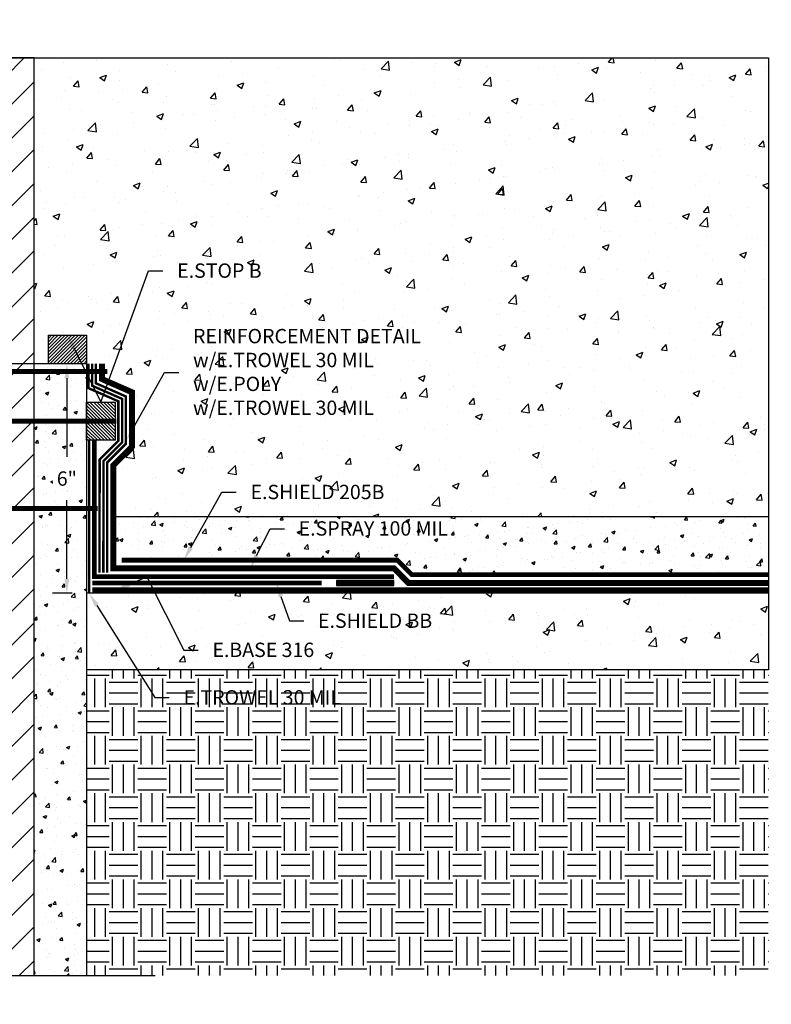
# Model space of a CAD drawing. Units: inches. Extents: x 69.8 to 117.7, y 50.3 to 76.1.
# Drawn here: x 98 to 117.7, y 50.3 to 76.1 of the extents above; entities that cross this region are included whole.
import ezdxf
from ezdxf import colors
from ezdxf.entities.mleader import LeaderData, LeaderLine
from ezdxf.math import Vec2, Vec3

# ---------------------------------------------------------------- set-up
doc = ezdxf.new("R2010")
doc.units = ezdxf.units.IN
doc.header["$MEASUREMENT"] = 0
for name, pattern in [('DASHED2', [0.375, 0.25, -0.125]), ('HIDDEN2', [0.1875, 0.125, -0.0625]), ('PHANTOM2', [1.25, 0.625, -0.125, 0.125, -0.125, 0.125, -0.125])]:
    doc.linetypes.add(name, pattern=pattern)
for name, color, linetype, true_color in [('E-BASE 316', 7, 'PHANTOM2', 0x84c90d), ('E-BOUBLE B', 7, 'Continuous', 0x4817e8), ('E-CANT-STOP', 7, 'Continuous', 0x197b19), ('E-POLY', 7, 'DASHED2', 0xe58597), ('E-SEALANT', 7, 'Continuous', 0xac6953), ('E-SHIELD-205B', 7, 'HIDDEN2', 0x62afcb), ('E-SPRAY 100', 7, 'Continuous', 0x311fb7), ('E-TROWEL', 7, 'Continuous', 0xb71538)]:
    doc.layers.add(name, color=color, linetype=linetype, true_color=true_color)
for name, color, linetype in [('PIPE', 81, 'Continuous'), ('Z-Anchors', 4, 'Continuous'), ('Z-Conditions', 10, 'Continuous'), ('Z-Dimension', 3, 'Continuous'), ('Z-TEXT', 3, 'Continuous')]:
    doc.layers.add(name, color=color, linetype=linetype)
doc.styles.add('ARIAL', font='arial.ttf')
doc.dimstyles.new('Arial', dxfattribs={"dimtxt": 0.125, "dimasz": 0.125, "dimexe": 0.125, "dimexo": 0.125, "dimgap": 0.125, "dimtad": 0, "dimtih": 1, "dimtoh": 1, "dimdec": 5, "dimzin": 0, "dimdsep": 46, "dimlunit": 4, "dimtxsty": 'ARIAL', "dimcen": 0.125, "dimclrd": 256, "dimclre": 256, "dimclrt": 256, "dimadec": 0, "dimazin": 0, "dimtfac": 1, "dimtdec": 5, "dimtofl": 0, "dimtmove": 0, "dimatfit": 3, "dimfxl": 1, "dimtfill": 1, "dimtfillclr": 256, "dimfrac": 2, "dimtolj": 1, "dimtzin": 0, "dimlwd": -1, "dimlwe": -1, "dimarcsym": 0})
pattern_1 = [(45, (-14.517, 4.84965), (-0.441942, 0.441942), [])]
pattern_2 = [(50, (-1.43205, -2.3014), (0.896575, -0.07844), [0.09375, -1.03125]), (355, (-1.43205, -2.3014), (-0.17344, 0.94024), [0.075, -0.825]), (100.4514, (-1.3573, -2.308), (0.723136, 0.8618), [0.079675, -0.876428]), (46.184, (-1.432, -2.0514), (1.33405, -0.2069), [0.140625, -1.546875]), (96.636, (-1.3209, -2.0687), (1.16833, 1.21765), [0.11951, -1.31464]), (351.184, (-1.432, -2.0514), (1.16833, 1.21765), [0.1125, -1.2375]), (21, (-1.30705, -2.1139), (0.746134, -0.503274), [0.09375, -1.03125]), (326, (-1.30705, -2.1139), (0.304144, 0.906438), [0.075, -0.825]), (71.4514, (-1.2449, -2.1559), (1.050278, 0.403164), [0.079675, -0.876428]), (37.5, (-1.43205, -2.30143), (0.0152, 0.4161173), [0, -0.815, 0, -0.8375, 0, -0.828125]), (7.5, (-1.43205, -2.30143), (0.328837, 0.493015), [0, -0.4775, 0, -0.79625, 0, -0.315625]), (327.5, (-1.7108, -2.30143), (0.667278, -0.0281936), [0, -0.3125, 0, -0.975, 0, -1.29375]), (317.5, (-1.8358, -2.3014), (0.728983, 0.125131), [0, -0.40625, 0, -0.6475, 0, -0.91875])]
pattern_3 = [(45, (-16.767, 4.84965), (-0.441942, 0.441942), [])]
pattern_4 = [(50, (73.0911, 54.4233), (1.79315, -0.15688), [0.1875, -2.0625]), (355, (73.091, 54.4233), (-0.34688, 1.88048), [0.15, -1.65]), (100.4514, (73.2405, 54.4102), (1.44627, 1.7236), [0.15935, -1.752855]), (46.184, (73.091, 54.9233), (2.6681, -0.4138), [0.28125, -3.09375]), (96.6356, (73.3134, 54.8888), (2.33665, 2.4353), [0.23903, -2.62928]), (351.184, (73.091, 54.9233), (2.33665, 2.4353), [0.225, -2.475]), (21, (73.3411, 54.7983), (1.492268, -1.006547), [0.1875, -2.0625]), (326, (73.341, 54.7983), (0.60829, 1.812875), [0.15, -1.65]), (71.4514, (73.4654, 54.7144), (2.100556, 0.80633), [0.15935, -1.752855]), (37.5, (73.0911, 54.4233), (0.0304, 0.832235), [0, -1.63, 0, -1.675, 0, -1.65625]), (7.5, (73.0911, 54.4233), (0.657674, 0.98603), [0, -0.955, 0, -1.5925, 0, -0.63125]), (327.5, (72.5336, 54.4233), (1.334556, -0.056387), [0, -0.625, 0, -1.95, 0, -2.5875]), (317.5, (72.2836, 54.4233), (1.457965, 0.250262), [0, -0.8125, 0, -1.295, 0, -1.8375])]

# ---------------------------------------------------------------- blocks, each defined once
blk = doc.blocks.new('*U5')
at = {"lineweight": -3}
blk.add_lwpolyline([(-10.389, 0), (-1, 0), (0, 1), (0, -1), (1, 0), (10.389, 0)], dxfattribs=at)
blk = doc.blocks.new('8inch Pile')
at = {"layer": 'PIPE'}
h = blk.add_hatch(dxfattribs=at)
h.set_pattern_fill('ANSI31', color=256, scale=5)
h.set_pattern_definition(pattern_3)
h.paths.add_polyline_path([(0.125, 0), (0.125, 24), (-0.625, 24), (-0.625, 0)])
h = blk.add_hatch(dxfattribs=at)
h.set_pattern_fill('ANSI31', color=256, scale=5)
h.set_pattern_definition(pattern_1)
h.paths.add_polyline_path([(2.375, 0), (2.375, 24), (1.625, 24), (1.625, 0)])
h = blk.add_hatch(dxfattribs=at)
h.set_pattern_fill('ANSI31', color=256, scale=5)
h.set_pattern_definition(pattern_3)
h.paths.add_polyline_path([(6.375, 0), (6.375, 24), (5.625, 24), (5.625, 0)])
h = blk.add_hatch(dxfattribs=at)
h.set_pattern_fill('ANSI31', color=256, scale=5)
h.set_pattern_definition(pattern_1)
h.paths.add_polyline_path([(8.625, 0), (8.625, 24), (7.875, 24), (7.875, 0)])
at = {"layer": 'Z-Conditions'}
h = blk.add_hatch(dxfattribs=at)
h.set_pattern_fill('AR-CONC', color=256, scale=0.125)
h.set_pattern_definition(pattern_2)
h.paths.add_polyline_path([(-0.625, 0), (-0.625, 16), (-2, 16), (-2, 0)])
h = blk.add_hatch(dxfattribs=at)
h.set_pattern_fill('AR-CONC', color=256, scale=0.125)
h.set_pattern_definition(pattern_2)
h.paths.add_polyline_path([(5.625, 16), (2.375, 16), (2.375, 0), (3.25, 0), (4, 0.75), (4, -0.75), (4.75, 0), (5.625, 0)])
h = blk.add_hatch(dxfattribs=at)
h.set_pattern_fill('AR-CONC', color=256, scale=0.125)
h.set_pattern_definition([(50, (0.56795, -2.3014), (0.896575, -0.07844), [0.09375, -1.03125]), (355, (0.56795, -2.3014), (-0.17344, 0.94024), [0.075, -0.825]), (100.4514, (0.6427, -2.308), (0.723136, 0.8618), [0.079675, -0.876428]), (46.184, (0.568, -2.0514), (1.33405, -0.2069), [0.140625, -1.546875]), (96.636, (0.6791, -2.0687), (1.16833, 1.21765), [0.11951, -1.31464]), (351.184, (0.568, -2.0514), (1.16833, 1.21765), [0.1125, -1.2375]), (21, (0.69295, -2.1139), (0.746134, -0.503274), [0.09375, -1.03125]), (326, (0.69295, -2.1139), (0.304144, 0.906438), [0.075, -0.825]), (71.4514, (0.7551, -2.1559), (1.050278, 0.403164), [0.079675, -0.876428]), (37.5, (0.56795, -2.30143), (0.0152, 0.4161173), [0, -0.815, 0, -0.8375, 0, -0.828125]), (7.5, (0.56795, -2.30143), (0.328837, 0.493015), [0, -0.4775, 0, -0.79625, 0, -0.315625]), (327.5, (0.2892, -2.30143), (0.667278, -0.0281936), [0, -0.3125, 0, -0.975, 0, -1.29375]), (317.5, (0.1642, -2.3014), (0.728983, 0.125131), [0, -0.40625, 0, -0.6475, 0, -0.91875])])
h.paths.add_polyline_path([(8.625, 0), (10, 0), (10, 16), (8.625, 16)])
h = blk.add_hatch(dxfattribs=at)
h.set_pattern_fill('AR-CONC', color=256, scale=0.125)
h.set_pattern_definition([(50, (-18.6612, 3.3608), (0.896575, -0.07844), [0.09375, -1.03125]), (355, (-18.6612, 3.3608), (-0.17344, 0.94024), [0.075, -0.825]), (100.4514, (-18.5865, 3.3543), (0.723136, 0.8618), [0.079675, -0.876428]), (46.184, (-18.6612, 3.6108), (1.33405, -0.2069), [0.140625, -1.546875]), (96.6356, (-18.55, 3.5936), (1.16833, 1.21765), [0.11951, -1.31464]), (351.184, (-18.6612, 3.6108), (1.16833, 1.21765), [0.1125, -1.2375]), (21, (-18.5362, 3.5483), (0.746134, -0.503274), [0.09375, -1.03125]), (326, (-18.5362, 3.5483), (0.304144, 0.906438), [0.075, -0.825]), (71.4514, (-18.474, 3.5064), (1.050278, 0.403164), [0.079675, -0.876428]), (37.5, (-18.66118, 3.3608), (0.0151998, 0.4161173), [0, -0.815, 0, -0.8375, 0, -0.828125]), (7.5, (-18.6612, 3.3608), (0.328837, 0.4930146), [0, -0.4775, 0, -0.79625, 0, -0.315625]), (327.5, (-18.93993, 3.3608), (0.667278, -0.0281936), [0, -0.3125, 0, -0.975, 0, -1.29375]), (317.5, (-19.0649, 3.3608), (0.728983, 0.125131), [0, -0.40625, 0, -0.6475, 0, -0.91875])])
h.paths.add_polyline_path([(7.875, 12.216), (6.375, 12.216), (6.375, 0), (7.875, 0)])
h.paths.add_polyline_path([(7.875, 14.5), (6.375, 14.5), (6.375, 12.216), (7.875, 12.216)])
h.paths.add_polyline_path([(7.875, 15.8), (6.375, 15.8), (6.375, 14.5), (7.875, 14.5)])
h.paths.add_polyline_path([(1.625, 15.8), (0.125, 15.8), (0.125, 14.5), (1.625, 14.5)])
h.paths.add_polyline_path([(1.625, 14.5), (0.125, 14.5), (0.125, 12.216), (1.625, 12.216)])
h.paths.add_polyline_path([(1.625, 12.216), (0.125, 12.216), (0.125, 0), (1.625, 0)])
at = {"layer": 'PIPE'}
for p, q in [((-2, 16), (-2, 0)), ((1.625, 16), (-2, 16)), ((5.625, 16), (2.375, 16)), ((10, 16), (6.375, 16)), ((10, 16), (10, 0))]:
    blk.add_line(p, q, dxfattribs=at)
for points in [[(-0.625, 24), (-0.625, 0), (0.125, 0), (0.125, 24)], [(1.625, 24), (1.625, 0), (2.375, 0), (2.375, 24)], [(5.625, 24), (5.625, 0), (6.375, 0), (6.375, 24)], [(7.875, 24), (7.875, 0), (8.625, 0), (8.625, 24)]]:
    blk.add_lwpolyline(points, close=True, dxfattribs=at)
at = {"layer": 'PIPE', "xscale": 0.75, "yscale": 0.75, "zscale": 0.75}
blk.add_blockref('*U5', (4, 0), dxfattribs=at)
blk = doc.blocks.new('E-SHIELDBB')
at = {"layer": 'E-BOUBLE B', "ltscale": 0.5, "const_width": 0.125}
blk.add_lwpolyline([(6, 0), (0, 0)], dxfattribs=at)
blk = doc.blocks.new('112 HOT AIR WELD')
at = {"layer": 'E-SEALANT'}
h = blk.add_hatch(dxfattribs=at)
h.set_pattern_fill('ANSI31', color=256, scale=0.125, angle=-180)
h.set_pattern_definition([(225, (-3.746993, -3.828315), (0.011048543, -0.011048543), [])])
h.paths.add_polyline_path([(1.5, 0), (1.5, 0.125), (0, 0.125), (0, 0)])
blk.add_lwpolyline([(0, 0.125), (1.5, 0.125), (1.5, 0), (0, 0)], close=True, dxfattribs=at)
blk = doc.blocks.new('E-STOPB')
at = {"layer": 'E-CANT-STOP'}
h = blk.add_hatch(dxfattribs=at)
h.set_pattern_fill('ANSI31', color=256, scale=0.5)
h.paths.add_polyline_path([(0.75, 1), (0, 1), (0, 0), (0.75, 0)])
blk.add_line((0.75, 0), (0.75, 1), dxfattribs=at)
blk.add_lwpolyline([(0.75, 1), (0, 1), (0, 0), (0.75, 0)], close=True, dxfattribs=at)
blk = doc.blocks.new('*D25')
at = {"layer": 'Defpoints', "color": 0, "transparency": 16777216}
for p in [(99.237, 67.062), (99.752, 67.062), (99.752, 61.062)]:
    blk.add_point(p, dxfattribs=at)
at = {"layer": 'Z-Dimension', "transparency": 16777216}
for p, q in [((99.377, 67.062), (98.862, 67.062)), ((99.237, 66.687), (99.237, 64.629)), ((99.237, 61.437), (99.237, 63.496)), ((99.377, 61.062), (98.862, 61.062))]:
    blk.add_line(p, q, dxfattribs=at)
for points in [[(99.174, 66.687), (99.299, 66.687), (99.237, 67.062)], [(99.174, 61.437), (99.299, 61.437), (99.237, 61.062)]]:
    blk.add_solid(points, dxfattribs=at)
at = {"layer": 'Z-Dimension', "transparency": 16777216, "insert": (99.237, 64.062), "char_height": 0.375, "attachment_point": 5, "style": 'ARIAL', "bg_fill": 3, "box_fill_scale": 1.25, "bg_fill_color": 256, "bg_fill_true_color": 13158600, "bg_fill_transparency": 0}
blk.add_mtext('\\A1;6"', dxfattribs=at)
blk = doc.blocks.new('*U20')
at = {"lineweight": -3}
blk.add_lwpolyline([(-23.84375, 0), (-1, 0), (0, 1), (0, -1), (1, 0), (23.84375, 0)], dxfattribs=at)

msp = doc.modelspace()

# ---------------------------------------------------------------- hatches: boundary and pattern name
at = {"layer": 'Z-Conditions'}
h = msp.add_hatch(dxfattribs=at)
h.set_pattern_fill('AR-CONC', color=256, scale=0.25)
h.set_pattern_definition(pattern_4)
h.paths.add_polyline_path([(117.596012, 63.062471), (117.596012, 75.062471), (98.377262, 75.062471), (98.377262, 67.062471), (98.752262, 67.062471), (98.752262, 67.812471), (99.752262, 67.812471), (99.752262, 67.062471), (99.752262, 66.862717), (100.158697, 66.862717), (100.158697, 66.662964), (100.944083, 66.318142), (100.944083, 64.900358), (100.455239, 64.411514), (100.455011, 63.062471)])
h = msp.add_hatch(dxfattribs=at)
h.set_pattern_fill('AR-CONC', color=256, scale=0.125)
h.set_pattern_definition([(50, (0, 0), (0.8965752, -0.07844), [0.09375, -1.03125]), (355, (0, 0), (-0.173439, 0.94024), [0.075, -0.825]), (100.45144, (0.0747, -0.0065), (0.723136, 0.8618), [0.079675, -0.8764276]), (46.1842, (0, 0.25), (1.334052, -0.206899), [0.140625, -1.546875]), (96.6356, (0.1112, 0.2328), (1.168327, 1.217648), [0.119513, -1.314642]), (351.1842, (0, 0.25), (1.168327, 1.217648), [0.1125, -1.2375]), (21, (0.125, 0.1875), (0.746134, -0.5032736), [0.09375, -1.03125]), (326, (0.125, 0.1875), (0.304144, 0.9064376), [0.075, -0.825]), (71.45144, (0.1872, 0.1456), (1.050278, 0.403164), [0.079675, -0.8764276]), (37.5, (0, 0), (0.0151998, 0.4161173), [0, -0.815, 0, -0.8375, 0, -0.828125]), (7.5, (0, 0), (0.3288369, 0.4930146), [0, -0.4775, 0, -0.79625, 0, -0.315625]), (327.5, (-0.27875, 0), (0.66727805, -0.0281936), [0, -0.3125, 0, -0.975, 0, -1.29375]), (317.5, (-0.40375, 0), (0.7289827, 0.1251312), [0, -0.40625, 0, -0.6475, 0, -0.91875])])
h.paths.add_polyline_path([(100.455011, 63.062471), (100.454819, 61.927939), (100.671266, 61.927939), (107.888592, 61.927939), (108.269207, 61.547324), (117.596012, 61.547324), (117.596012, 63.062471)])
h = msp.add_hatch(dxfattribs=at)
h.set_pattern_fill('AR-CONC', color=256, scale=0.25)
h.set_pattern_definition(pattern_4)
h.paths.add_polyline_path([(99.752262, 61.062471), (99.752262, 59.062471), (117.596012, 59.062471), (117.596012, 61.062471)])
h = msp.add_hatch(dxfattribs=at)
h.set_pattern_fill('EARTH', color=256, scale=3)
h.set_pattern_definition([(0, (71.0911, 54.4233), (0.75, 0.75), [0.75, -0.75]), (0, (71.0911, 54.7045), (0.75, 0.75), [0.75, -0.75]), (0, (71.0911, 54.9858), (0.75, 0.75), [0.75, -0.75]), (90, (71.1848, 55.0795), (-0.75, 0.75), [0.75, -0.75]), (90, (71.4661, 55.0795), (-0.75, 0.75), [0.75, -0.75]), (90, (71.7473, 55.0795), (-0.75, 0.75), [0.75, -0.75])])
h.paths.add_polyline_path([(99.752262, 59.062471), (99.752262, 51.062471), (101.543726, 51.062471), (117.596012, 51.062471), (117.596012, 59.062471)])

# ---------------------------------------------------------------- linework, layer by layer
at = {"layer": 'E-BASE 316', "ltscale": 0.25, "const_width": 0.125}
for points in [[(99.954112, 65.062455), (99.954112, 61.495046), (107.797862, 61.495046)], [(99.902002, 61.152787), (117.596012, 61.152787)]]:
    msp.add_lwpolyline(points, dxfattribs=at)
at = {"layer": 'E-POLY', "ltscale": 0.25, "const_width": 0.0625}
msp.add_lwpolyline([(100.19226, 61.60018), (100.192734, 64.520272), (100.68156, 65.009099), (100.68156, 66.146691), (99.896174, 66.491513), (99.896174, 67.062471)], dxfattribs=at)
at = {"layer": 'E-SHIELD-205B', "ltscale": 0.5, "const_width": 0.125}
msp.add_lwpolyline([(100.671266, 61.927939), (107.888592, 61.927939), (108.269207, 61.547324), (117.596012, 61.547324)], dxfattribs=at)
at = {"layer": 'E-SPRAY 100'}
msp.add_lwpolyline([(100.158697, 67.062471, 0.15625, 0.15625, 0), (100.158697, 66.662964, 0.15625, 0.15625, 0), (100.944083, 66.318142, 0.15625, 0.15625, 0), (100.944083, 64.900358, 0.15625, 0.15625, 0), (100.455239, 64.411514, 0.15625, 0.15625, 0), (100.454783, 61.711493, 0.15625, 0.15625, 0), (107.798936, 61.711493, 0.15625, 0.15625, 0), (108.179551, 61.330878, 0.15625, 0.15625, 0), (117.596012, 61.330878, 0, 0, 0)], format="xyseb", dxfattribs=at)
at = {"layer": 'E-TROWEL', "const_width": 0.0625}
for points in [[(100.094661, 61.600196), (100.095142, 64.560705), (100.583962, 65.049525), (100.583962, 66.08295), (99.798576, 66.427773), (99.798576, 67.062471)], [(100.289858, 61.600164), (100.290326, 64.479839), (100.779158, 64.968672), (100.779158, 66.210431), (99.993773, 66.555254), (99.993773, 67.062471)], [(99.81931, 61.062471), (99.81979, 65.062471)]]:
    msp.add_lwpolyline(points, dxfattribs=at)
at = {"layer": 'Z-Anchors', "const_width": 0.125}
for points in [[(87.221878, 66.862717), (100.295798, 66.862717)], [(86.975066, 65.562479), (100.531721, 65.562479)], [(87.4645, 63.27875), (100.044914, 63.27875)]]:
    msp.add_lwpolyline(points, dxfattribs=at)
at = {"layer": 'Z-Conditions'}
for p, q in [((117.596012, 75.062471), (117.596012, 61.062471)), ((117.596012, 61.062471), (99.752262, 61.062471)), ((99.752262, 61.062471), (99.752262, 51.062471)), ((117.596012, 61.062471), (117.596012, 59.062471))]:
    msp.add_line(p, q, dxfattribs=at)

# ---------------------------------------------------------------- block references
at = {"xscale": -1, "rotation": 90}
msp.add_blockref('E-STOPB', (99.752262, 67.812471), dxfattribs=at)
at = {"xscale": -1}
for name, p in [('E-STOPB', (100.502262, 65.062479)), ('E-SHIELDBB', (105.902002, 61.330122)), ('112 HOT AIR WELD', (107.797862, 61.268378))]:
    msp.add_blockref(name, p, dxfattribs=at)
at = {"layer": 'Z-Conditions'}
for name, p in [('*U20', (93.752262, 75.062471)), ('8inch Pile', (89.752262, 51.062471))]:
    msp.add_blockref(name, p, dxfattribs=at)

# ---------------------------------------------------------------- next in the draw order: dimensions: what is measured, and where the dimension line sits
at = {"layer": 'Z-Dimension'}
dim = msp.add_aligned_dim(p1=(99.752262, 61.062471), p2=(99.752262, 67.062471), distance=0.515488, dimstyle='Arial', override={"dimscale": 3}, dxfattribs=at)
dim.commit()
dim.dimension.update_dxf_attribs({"geometry": '*D25', "text_midpoint": (99.236774, 64.062471)})

# ---------------------------------------------------------------- next in the draw order: leaders
at = {"layer": 'Z-TEXT'}
ml = msp.add_multileader_mtext('Standard', dxfattribs=at)
ml.set_content('E.BASE 316', color=256, style='ARIAL')
ml.set_leader_properties(color=256, linetype='ByLayer', lineweight=-1)
ml.build(insert=Vec2(0, 0))
ml.multileader.update_dxf_attribs({"text_left_attachment_type": 2, "text_right_attachment_type": 2, "dogleg_length": 0.125, "arrow_head_size": 0.375, "scale": 3})
ctx = ml.context
ctx.base_point, ctx.scale, ctx.char_height, ctx.arrow_head_size, ctx.landing_gap_size, ctx.plane_origin = Vec3(102.671529, 59.57617), 3, 0.375, 0.375, 0.375, Vec3(98.528087, 61.152787)
ctx.left_attachment, ctx.right_attachment = 2, 2
notes = []
notes.append((ctx, [(0, (1, 1, 0), (102.296529, 59.57617), (1, 0), 0.375, [(1, [(100.528087, 61.152787), (101.331099, 61.495046)], 0, [])])]))
ctx.mtext.insert, ctx.mtext.flow_direction = Vec3(103.046529, 59.770193), 5
ctx.mtext.has_bg_fill, ctx.mtext.bg_color, ctx.mtext.bg_scale_factor, ctx.mtext.bg_transparency, ctx.mtext.use_window_bg_color = 1, -1027028792, 1.5, 0, 1
for ctx, leaders in notes:
    for number, flags, end, landing, length, lines in leaders:
        leader = LeaderData()
        leader.index, (leader.has_last_leader_line, leader.has_dogleg_vector, leader.attachment_direction) = number, flags
        leader.last_leader_point, leader.dogleg_vector, leader.dogleg_length = Vec3(end), Vec3(landing), length
        for number, points, colour, breaks in lines:
            line = LeaderLine()
            line.index, line.vertices, line.color, line.breaks = number, Vec3.list(points), colors.encode_raw_color(colour), breaks
            leader.lines.append(line)
        ctx.leaders.append(leader)

# ---------------------------------------------------------------- next in the draw order: leaders
ml = msp.add_multileader_mtext('Standard', dxfattribs=at)
ml.set_content('E.SHIELD BB', color=256, style='ARIAL')
ml.set_leader_properties(color=256, linetype='ByLayer', lineweight=-1)
ml.build(insert=Vec2(0, 0))
ml.multileader.update_dxf_attribs({"text_left_attachment_type": 2, "text_right_attachment_type": 2, "dogleg_length": 0.125, "arrow_head_size": 0.375, "scale": 3})
ctx = ml.context
ctx.base_point, ctx.scale, ctx.char_height, ctx.arrow_head_size, ctx.landing_gap_size, ctx.plane_origin = Vec3(105.435674, 60.339056), 3, 0.375, 0.375, 0.375, Vec3(102.715322, 61.330122)
ctx.left_attachment, ctx.right_attachment = 2, 2
notes = []
notes.append((ctx, [(0, (1, 1, 0), (105.060674, 60.339056), (1, 0), 0.375, [(0, [(104.715322, 61.330122)], 0, [])])]))
ctx.mtext.insert, ctx.mtext.flow_direction = Vec3(105.810674, 60.532951), 5
ctx.mtext.has_bg_fill, ctx.mtext.bg_color, ctx.mtext.bg_scale_factor, ctx.mtext.bg_transparency, ctx.mtext.use_window_bg_color = 1, -1027028792, 1.5, 0, 1
for ctx, leaders in notes:
    for number, flags, end, landing, length, lines in leaders:
        leader = LeaderData()
        leader.index, (leader.has_last_leader_line, leader.has_dogleg_vector, leader.attachment_direction) = number, flags
        leader.last_leader_point, leader.dogleg_vector, leader.dogleg_length = Vec3(end), Vec3(landing), length
        for number, points, colour, breaks in lines:
            line = LeaderLine()
            line.index, line.vertices, line.color, line.breaks = number, Vec3.list(points), colors.encode_raw_color(colour), breaks
            leader.lines.append(line)
        ctx.leaders.append(leader)

# ---------------------------------------------------------------- next in the draw order: leaders
ml = msp.add_multileader_mtext('Standard', dxfattribs=at)
ml.set_content('E.SPRAY 100 MIL', color=256, style='ARIAL')
ml.set_leader_properties(color=256, linetype='ByLayer', lineweight=-1)
ml.build(insert=Vec2(0, 0))
ml.multileader.update_dxf_attribs({"text_left_attachment_type": 2, "text_right_attachment_type": 2, "dogleg_length": 0.125, "arrow_head_size": 0.375, "scale": 3})
ctx = ml.context
ctx.base_point, ctx.scale, ctx.char_height, ctx.arrow_head_size, ctx.landing_gap_size, ctx.plane_origin = Vec3(104.929165, 62.750888), 3, 0.375, 0.375, 0.375, Vec3(102.03399, 61.711493)
ctx.left_attachment, ctx.right_attachment = 2, 2
notes = []
notes.append((ctx, [(0, (1, 1, 0), (104.554165, 62.750888), (1, 0), 0.375, [(0, [(104.03399, 61.711493)], 0, [])])]))
ctx.mtext.insert, ctx.mtext.flow_direction = Vec3(105.304165, 62.944783), 5
ctx.mtext.has_bg_fill, ctx.mtext.bg_color, ctx.mtext.bg_scale_factor, ctx.mtext.bg_transparency, ctx.mtext.use_window_bg_color = 1, -1027028792, 1.5, 0, 1
ml = msp.add_multileader_mtext('Standard', dxfattribs=at)
ml.set_content('E.TROWEL 30 MIL', color=256, style='ARIAL')
ml.set_leader_properties(color=256, linetype='ByLayer', lineweight=-1)
ml.build(insert=Vec2(0, 0))
ml.multileader.update_dxf_attribs({"text_left_attachment_type": 2, "text_right_attachment_type": 2, "dogleg_length": 0.125, "arrow_head_size": 0.375, "scale": 3})
ctx = ml.context
ctx.base_point, ctx.scale, ctx.char_height, ctx.arrow_head_size, ctx.landing_gap_size, ctx.plane_origin = Vec3(101.915563, 58.333677), 3, 0.375, 0.375, 0.375, Vec3(98.806909, 59.713044)
ctx.left_attachment, ctx.right_attachment = 2, 2
notes.append((ctx, [(0, (1, 1, 0), (101.540563, 58.333677), (1, 0), 0.375, [(0, [(99.81931, 61.062471)], 0, [])])]))
ctx.mtext.insert, ctx.mtext.flow_direction = Vec3(102.290563, 58.527828), 5
ctx.mtext.has_bg_fill, ctx.mtext.bg_color, ctx.mtext.bg_scale_factor, ctx.mtext.bg_transparency, ctx.mtext.use_window_bg_color = 1, -1027028792, 1.5, 0, 1
for ctx, leaders in notes:
    for number, flags, end, landing, length, lines in leaders:
        leader = LeaderData()
        leader.index, (leader.has_last_leader_line, leader.has_dogleg_vector, leader.attachment_direction) = number, flags
        leader.last_leader_point, leader.dogleg_vector, leader.dogleg_length = Vec3(end), Vec3(landing), length
        for number, points, colour, breaks in lines:
            line = LeaderLine()
            line.index, line.vertices, line.color, line.breaks = number, Vec3.list(points), colors.encode_raw_color(colour), breaks
            leader.lines.append(line)
        ctx.leaders.append(leader)

# ---------------------------------------------------------------- next in the draw order: linework, layer by layer
at = {"layer": 'Z-Conditions'}
msp.add_line((117.596012, 59.062471), (99.752262, 59.062471), dxfattribs=at)

# ---------------------------------------------------------------- next in the draw order: leaders
at = {"layer": 'Z-TEXT'}
ml = msp.add_multileader_mtext('Standard', dxfattribs=at)
ml.set_content('E.SHIELD 205B', color=256, style='ARIAL')
ml.set_leader_properties(color=256, linetype='ByLayer', lineweight=-1)
ml.build(insert=Vec2(0, 0))
ml.multileader.update_dxf_attribs({"text_left_attachment_type": 2, "text_right_attachment_type": 2, "dogleg_length": 0.125, "arrow_head_size": 0.375, "scale": 3})
ctx = ml.context
ctx.base_point, ctx.scale, ctx.char_height, ctx.arrow_head_size, ctx.landing_gap_size, ctx.plane_origin = Vec3(103.669411, 63.704502), 3, 0.375, 0.375, 0.375, Vec3(100.774236, 62.665107)
ctx.left_attachment, ctx.right_attachment = 2, 2
notes = []
notes.append((ctx, [(0, (1, 1, 0), (103.294411, 63.704502), (1, 0), 0.375, [(0, [(102.296232, 61.927939)], 0, [])])]))
ctx.mtext.insert, ctx.mtext.flow_direction = Vec3(104.044411, 63.898397), 5
ctx.mtext.has_bg_fill, ctx.mtext.bg_color, ctx.mtext.bg_scale_factor, ctx.mtext.bg_transparency, ctx.mtext.use_window_bg_color = 1, -1027028792, 1.5, 0, 1
for ctx, leaders in notes:
    for number, flags, end, landing, length, lines in leaders:
        leader = LeaderData()
        leader.index, (leader.has_last_leader_line, leader.has_dogleg_vector, leader.attachment_direction) = number, flags
        leader.last_leader_point, leader.dogleg_vector, leader.dogleg_length = Vec3(end), Vec3(landing), length
        for number, points, colour, breaks in lines:
            line = LeaderLine()
            line.index, line.vertices, line.color, line.breaks = number, Vec3.list(points), colors.encode_raw_color(colour), breaks
            leader.lines.append(line)
        ctx.leaders.append(leader)

# ---------------------------------------------------------------- next in the draw order: leaders
ml = msp.add_multileader_mtext('Standard', dxfattribs=at)
ml.set_content('REINFORCEMENT DETAIL\\Pw/E.TROWEL 30 MIL\\Pw/E.POLY\\Pw/E.TROWEL 30 MIL', color=256, style='ARIAL')
ml.set_leader_properties(color=256, linetype='ByLayer', lineweight=-1)
ml.build(insert=Vec2(0, 0))
ml.multileader.update_dxf_attribs({"text_left_attachment_type": 2, "text_right_attachment_type": 2, "dogleg_length": 0.125, "arrow_head_size": 0.375, "scale": 3})
ctx = ml.context
ctx.base_point, ctx.scale, ctx.char_height, ctx.arrow_head_size, ctx.landing_gap_size, ctx.plane_origin = Vec3(102.163507, 66.83356), 3, 0.375, 0.375, 0.375, Vec3(99.268332, 65.794165)
ctx.left_attachment, ctx.right_attachment = 2, 2
notes = []
notes.append((ctx, [(0, (1, 1, 0), (101.788507, 66.83356), (1, 0), 0.375, [(0, [(100.790329, 65.056997)], 0, [])])]))
ctx.mtext.insert, ctx.mtext.flow_direction = Vec3(102.538507, 67.975187), 5
ctx.mtext.has_bg_fill, ctx.mtext.bg_color, ctx.mtext.bg_scale_factor, ctx.mtext.bg_transparency, ctx.mtext.use_window_bg_color = 1, -1027028792, 1.5, 0, 1
for ctx, leaders in notes:
    for number, flags, end, landing, length, lines in leaders:
        leader = LeaderData()
        leader.index, (leader.has_last_leader_line, leader.has_dogleg_vector, leader.attachment_direction) = number, flags
        leader.last_leader_point, leader.dogleg_vector, leader.dogleg_length = Vec3(end), Vec3(landing), length
        for number, points, colour, breaks in lines:
            line = LeaderLine()
            line.index, line.vertices, line.color, line.breaks = number, Vec3.list(points), colors.encode_raw_color(colour), breaks
            leader.lines.append(line)
        ctx.leaders.append(leader)

# ---------------------------------------------------------------- next in the draw order: linework, layer by layer
at = {"layer": 'Z-Conditions'}
msp.add_line((117.596012, 63.062471), (100.455011, 63.062471), dxfattribs=at)

# ---------------------------------------------------------------- next in the draw order: leaders
at = {"layer": 'Z-TEXT'}
ml = msp.add_multileader_mtext('Standard', dxfattribs=at)
ml.set_content('E.STOP B', color=256, style='ARIAL')
ml.set_leader_properties(color=256, linetype='ByLayer', lineweight=-1)
ml.build(insert=Vec2(0, 0))
ml.multileader.update_dxf_attribs({"text_left_attachment_type": 2, "text_right_attachment_type": 2, "dogleg_length": 0.125, "arrow_head_size": 0.375, "scale": 3})
ctx = ml.context
ctx.base_point, ctx.scale, ctx.char_height, ctx.arrow_head_size, ctx.landing_gap_size, ctx.plane_origin = Vec3(101.749372, 69.493426), 3, 0.375, 0.375, 0.375, Vec3(98.257264, 69.050964)
ctx.left_attachment, ctx.right_attachment = 2, 2
notes = []
notes.append((ctx, [(0, (1, 1, 0), (101.374372, 69.493426), (1, 0), 0.375, [(1, [(99.252262, 67.812471), (100.127262, 66.062479)], 0, [])])]))
ctx.mtext.insert, ctx.mtext.flow_direction = Vec3(102.124372, 69.687449), 5
ctx.mtext.has_bg_fill, ctx.mtext.bg_color, ctx.mtext.bg_scale_factor, ctx.mtext.bg_transparency, ctx.mtext.use_window_bg_color = 1, -1027028792, 1.5, 0, 1
for ctx, leaders in notes:
    for number, flags, end, landing, length, lines in leaders:
        leader = LeaderData()
        leader.index, (leader.has_last_leader_line, leader.has_dogleg_vector, leader.attachment_direction) = number, flags
        leader.last_leader_point, leader.dogleg_vector, leader.dogleg_length = Vec3(end), Vec3(landing), length
        for number, points, colour, breaks in lines:
            line = LeaderLine()
            line.index, line.vertices, line.color, line.breaks = number, Vec3.list(points), colors.encode_raw_color(colour), breaks
            leader.lines.append(line)
        ctx.leaders.append(leader)

doc.saveas('drawing.dxf')
